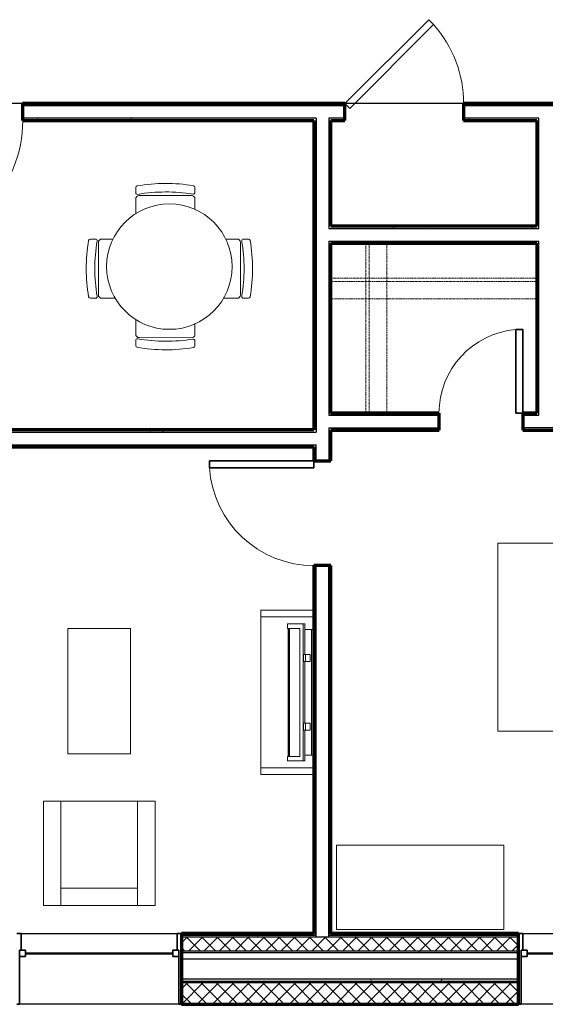
# Model space of a CAD drawing. Units: inches. Extents: x -1002 to 9142, y -1629 to 1567.
# Drawn here: x 1346 to 1497, y -1325 to -1043 of the extents above; entities that cross this region are included whole.
import ezdxf

# ---------------------------------------------------------------- set-up
doc = ezdxf.new("R2010")
doc.units = ezdxf.units.IN
doc.header["$MEASUREMENT"] = 0
doc.linetypes.add('Dash', pattern=[0.25, 0.125, -0.125])
for name, color, linetype, lineweight in [('A-DOOR', 1, 'Continuous', 25), ('A-FLOR-CASE', 3, 'Continuous', 18), ('A-FLOR-OTLN', 6, 'Continuous', 25), ('A-GENM', 6, 'Continuous', 18), ('A-GLAZ', 6, 'Continuous', 25), ('A-GLAZ-FRAM', 6, 'Continuous', 35), ('A-GLAZ-GLAS', 6, 'Continuous', 50), ('A-WALL', 2, 'Continuous', 25), ('A-WALL-PATT', 2, 'Continuous', 18), ('I-FURN', 2, 'Continuous', 18), ('I-WALL', 2, 'Continuous', 25)]:
    doc.layers.add(name, color=color, linetype=linetype, lineweight=lineweight)
pattern_1 = [(45, (0, 0), (-2.2097087, 2.2097087), []), (135, (0, 0), (-2.2097087, -2.2097087), [])]
pattern_2 = [(0, (0, 0), (16, 4), [0.66, -11.34, 0.66, -11.34, -64]), (0, (0, 0), (16, 4), [-24, 0.66, -23.34, 0.66, -11.34, -28]), (0, (0, 0), (16, 4), [-60, 0.66, -7.34, 0.66, -19.34]), (120, (6, 2), (-11.464102, 11.8564065), [0.66, -11.34, 0.66, -11.34, -64]), (120, (6, 2), (-11.464102, 11.8564065), [-24, 0.66, -23.34, 0.66, -11.34, -28]), (120, (6, 2), (-11.464102, 11.8564065), [-60, 0.66, -7.34, 0.66, -19.34]), (240, (8, 10), (-4.535898, -15.8564065), [0.66, -11.34, 0.66, -11.34, -64]), (240, (8, 10), (-4.535898, -15.8564065), [-24, 0.66, -23.34, 0.66, -11.34, -28]), (240, (8, 10), (-4.535898, -15.8564065), [-60, 0.66, -7.34, 0.66, -19.34])]

# ---------------------------------------------------------------- blocks, each defined once
blk = doc.blocks.new('Storage Shelf w Clothes Rod - 1_0_ x 3_1__1-82-Modules')
at = {"layer": 'A-FLOR-CASE', "linetype": 'Dash'}
for p, q in [((-28.79, 8), (-28.79, 24)), ((-28.79, 24), (30.27, 24)), ((30.27, 24), (30.27, 8)), ((-28.79, 13), (-28.79, 14)), ((-28.79, 14), (30.27, 14)), ((30.27, 13), (-28.79, 13)), ((30.27, 14), (30.27, 13)), ((30.27, 8), (-28.79, 8))]:
    blk.add_line(p, q, dxfattribs=at)
blk = doc.blocks.new('Storage Shelf w Clothes Rod - 1_0_ x 3_1__1-81-Modules')
at = {"layer": 'A-FLOR-CASE', "linetype": 'Dash'}
for p, q in [((25.44, -8), (-23.96, -8)), ((-23.96, -8), (-23.96, -24)), ((25.44, -24), (25.44, -8)), ((25.44, -13), (-23.96, -13)), ((-23.96, -13), (-23.96, -14)), ((-23.96, -14), (25.44, -14)), ((25.44, -14), (25.44, -13)), ((-23.96, -24), (25.44, -24))]:
    blk.add_line(p, q, dxfattribs=at)
blk = doc.blocks.new('Bed - Double 54_ x 75__1-79-Modules')
at = {"layer": 'I-FURN'}
for p, q in [((37.69, 38.2), (-16.31, 38.2)), ((-16.31, 38.2), (-16.31, -41.8)), ((37.69, -41.8), (37.69, 38.2)), ((-13.31, 36.2), (-13.31, 24.2)), ((-13.31, 36.2), (34.69, 36.2)), ((34.69, 36.2), (34.69, 24.2)), ((37.69, 24.2), (-16.31, 15.13)), ((-13.31, 24.2), (34.69, 24.2)), ((-16.31, -41.8), (37.69, -41.8))]:
    blk.add_line(p, q, dxfattribs=at)
blk = doc.blocks.new('Dresser - 48_ x 60_ x 24__1-78-Modules')
at = {"layer": 'I-FURN'}
for p, q in [((13.4, -2.3), (-34.6, -2.3)), ((-34.6, -2.3), (-34.6, -26.55)), ((13.4, -26.55), (13.4, -2.3)), ((-34.6, -26.55), (13.4, -26.55))]:
    blk.add_line(p, q, dxfattribs=at)
blk = doc.blocks.new('Single-Flush - 36_ x 84__1-164-Modules')
at = {"layer": 'A-DOOR', "lineweight": 35}
for p, q in [((16, 2.44), (16, 38.45)), ((18, 38.45), (16, 38.45)), ((18, 2.44), (18, 38.45)), ((18, 2.44), (16, 2.44))]:
    blk.add_line(p, q, dxfattribs=at)
at = {"layer": 'A-DOOR', "lineweight": 18}
blk.add_arc((18, 2.44), 36.07, 93.1789, 180, dxfattribs=at)
blk = doc.blocks.new('Single-Flush - 24_ x 84__1-32-Modules')
at = {"layer": 'A-DOOR', "lineweight": 35}
for p, q in [((10, 2.44), (10, 26.42)), ((12, 26.42), (10, 26.42)), ((12, 2.44), (12, 26.42)), ((12, 2.44), (10, 2.44))]:
    blk.add_line(p, q, dxfattribs=at)
at = {"layer": 'A-DOOR', "lineweight": 18}
blk.add_arc((12, 2.44), 24.07, 94.7669, 180, dxfattribs=at)
blk = doc.blocks.new('Single-Flush - 30_ x 84__1-80-Modules')
at = {"layer": 'A-DOOR', "lineweight": 35}
for p, q in [((13, 2.4375), (13, 32.4375)), ((15, 32.4375), (13, 32.4375)), ((15, 2.4375), (15, 32.4375)), ((15, 2.4375), (13, 2.4375))]:
    blk.add_line(p, q, dxfattribs=at)
at = {"layer": 'A-DOOR', "lineweight": 18}
blk.add_arc((15, 2.4375), 30.0666, 93.814075, 180, dxfattribs=at)
blk = doc.blocks.new('Single-Flush 45 deg - 34_ x 84__1-53-Modules')
at = {"layer": 'A-DOOR', "lineweight": 35}
for p, q in [((15.59, -1.02), (-8.46, -25.07)), ((17, -2.44), (-7.05, -26.48)), ((17, -2.44), (15.59, -1.02)), ((-7.05, -26.48), (-8.46, -25.07))]:
    blk.add_line(p, q, dxfattribs=at)
at = {"layer": 'A-DOOR', "lineweight": 18}
blk.add_arc((17, -2.44), 34.07, 180, 221.6343, dxfattribs=at)
blk = doc.blocks.new('Double Hung with Trim - 50_x 60__1-13-Modules')
at = {"layer": 'A-GLAZ-FRAM'}
for p, q in [((-23.62, 10.14), (-22.87, 10.14)), ((-22.87, -5.36), (-22.87, 10.14)), ((22.87, -5.36), (22.87, 10.14)), ((23.62, 10.14), (22.87, 10.14)), ((-22.87, -3.61), (-21.12, -3.61)), ((-22.87, -5.36), (-21.12, -5.36)), ((-22.87, -5.36), (-22.37, -5.36)), ((-22.37, -10.14), (-22.37, -5.36)), ((-21.12, -3.61), (-21.12, -5.36)), ((21.12, -3.61), (21.12, -5.36)), ((22.87, -3.61), (21.12, -3.61)), ((22.87, -5.36), (21.12, -5.36)), ((22.37, -5.36), (22.87, -5.36)), ((22.37, -5.36), (22.37, -10.14)), ((-22.37, -10.14), (-23.62, -10.14)), ((22.37, -10.14), (23.62, -10.14))]:
    blk.add_line(p, q, dxfattribs=at)
at = {"layer": 'A-GLAZ-GLAS'}
blk.add_line((-21.12, -4.49), (21.12, -4.49), dxfattribs=at)
blk = doc.blocks.new('Television w Wall Mount - Television w Wall Mount_1-337-Modules')
at = {"layer": 'A-GENM'}
for p, q in [((-28.35, -2.44), (-28.35, -3.19)), ((7.65, -2.44), (-28.35, -2.44)), ((7.65, -3.19), (7.65, -2.44)), ((-28.35, -5.05), (-30, -5.05)), ((-30, -5.05), (-30, -5.5)), ((9.3, -5.5), (-30, -5.5)), ((-30, -5.5), (-30, -10)), ((-28.35, -3.19), (7.65, -3.19)), ((-28.35, -5.1), (-28.35, -3.19)), ((-21.17, -5.1), (-28.35, -5.1)), ((-21.17, -3.56), (-21.17, -4.84)), ((-19.17, -3.56), (-21.17, -3.56)), ((-21.17, -4.84), (-19.17, -4.84)), ((-21.17, -5.46), (-21.17, -4.84)), ((-19.17, -5.46), (-21.17, -5.46)), ((-19.17, -4.84), (-19.17, -3.56)), ((-19.17, -4.84), (-19.17, -5.46)), ((-1.52, -5.1), (-19.17, -5.1)), ((-1.52, -3.56), (-1.52, -4.84)), ((0.48, -3.56), (-1.52, -3.56)), ((-1.52, -4.84), (0.48, -4.84)), ((-1.52, -5.46), (-1.52, -4.84)), ((0.48, -5.46), (-1.52, -5.46)), ((0.48, -4.84), (0.48, -3.56)), ((0.48, -4.84), (0.48, -5.46)), ((7.65, -5.1), (0.48, -5.1)), ((7.65, -3.19), (7.65, -5.1)), ((9.3, -5.05), (7.65, -5.05)), ((9.3, -5.5), (9.3, -5.05)), ((9.3, -10), (9.3, -5.5)), ((8.02, -6.5), (-28.72, -6.5)), ((-28.72, -6.5), (-28.72, -9.5)), ((-28.72, -10), (-28.72, -6.5)), ((-28.72, -6.5), (8.02, -6.5)), ((8.02, -9.5), (8.02, -6.5)), ((8.02, -6.5), (8.02, -10)), ((-30, -10), (-28.72, -10)), ((-28.72, -9.5), (8.02, -9.5)), ((8.02, -9.75), (-28.72, -9.75)), ((-28.72, -9.75), (-28.72, -9.88)), ((-28.72, -9.88), (8.02, -9.88)), ((8.02, -9.88), (8.02, -9.75)), ((8.02, -10), (9.3, -10))]:
    blk.add_line(p, q, dxfattribs=at)
blk = doc.blocks.new('Television Accessory Stand - Television Accessory Stand_1-77-Modules')
at = {"layer": 'I-FURN'}
for p, q in [((47.24, 0), (0, 0)), ((0, 0), (0, -15.26)), ((0, -15.26), (0, 0)), ((0, 0), (1.97, 0)), ((45.28, 0), (1.97, 0)), ((1.97, 0), (1.97, -15.26)), ((1.97, 0), (1.97, -15.26)), ((45.28, -15.26), (45.28, 0)), ((45.28, -15.26), (45.28, 0)), ((47.24, 0), (45.28, 0)), ((47.24, -15.26), (47.24, 0)), ((47.24, 0), (47.24, -15.26))]:
    blk.add_line(p, q, dxfattribs=at)
blk = doc.blocks.new('Coffee Table - Coffee Table 3__1-75-Modules')
at = {"layer": 'I-FURN'}
for p, q in [((18, 0), (0, 0)), ((0, 0), (0, -36)), ((18, -36), (18, 0)), ((0, -36), (18, -36))]:
    blk.add_line(p, q, dxfattribs=at)
blk = doc.blocks.new('Louonge Chair - Louonge Chair_1-36-Modules')
at = {"layer": 'I-FURN'}
for p, q in [((38.57, 33.38), (6.57, 33.38)), ((6.57, 33.38), (6.57, 3.38)), ((11.57, 33.38), (11.57, 3.38)), ((33.57, 3.38), (33.57, 33.38)), ((38.57, 3.38), (38.57, 33.38)), ((33.57, 28.38), (11.57, 28.38)), ((6.57, 3.38), (38.57, 3.38))]:
    blk.add_line(p, q, dxfattribs=at)
blk = doc.blocks.new('Table-Dining Round - 36_ Diameter_1-147-Modules')
at = {"layer": 'I-FURN'}
for start, end in [(90, 270), (270, 90)]:
    blk.add_arc((4.08, -7.28), 18, start, end, dxfattribs=at)
blk = doc.blocks.new('Kitchen Chair - Kitchen Chair_1-271-Modules')
at = {"layer": 'I-FURN'}
for p, q in [((-8.5, -1.72), (-8.5, -5)), ((8.5, -5), (8.5, -1.08)), ((-8.5, -6.86), (-8.5, -8.29)), ((-7.5, -6), (7.5, -6)), ((8.5, -8.29), (8.5, -6.86))]:
    blk.add_line(p, q, dxfattribs=at)
for centre, radius, start, end in [((-7.5, -5), 1, 180, 270), ((7.5, -5), 1, 270, 360), ((-8, -6.86), 0.5, 80.5058, 180), ((-8, -8.29), 0.5, 180, 260.304), ((0, 40.98), 48, 260.5058, 279.4942), ((8, -6.86), 0.5, 0, 99.4942), ((8, -8.29), 0.5, 279.696, 0), ((0, 38.53), 48, 260.304, 279.696)]:
    blk.add_arc(centre, radius, start, end, dxfattribs=at)
blk = doc.blocks.new('Kitchen Chair - Kitchen Chair_1-23-Modules')
at = {"layer": 'I-FURN'}
for p, q in [((-8.5, 8.29), (-8.5, 6.86)), ((7.5, 6), (-7.5, 6)), ((8.5, 6.86), (8.5, 8.29)), ((-8.5, 5), (-8.5, 0.74)), ((8.5, 1.93), (8.5, 5))]:
    blk.add_line(p, q, dxfattribs=at)
for centre, radius, start, end in [((-8, 8.29), 0.5, 99.696, 180), ((0, -38.53), 48, 80.304, 99.696), ((8, 8.29), 0.5, 360, 80.304), ((-8, 6.86), 0.5, 180, 279.4942), ((-7.5, 5), 1, 90, 180), ((0, -40.98), 48, 80.5058, 99.4942), ((7.5, 5), 1, 0, 90), ((8, 6.86), 0.5, 260.5058, 360)]:
    blk.add_arc(centre, radius, start, end, dxfattribs=at)
blk = doc.blocks.new('Kitchen Chair - Kitchen Chair_1-336-Modules')
at = {"layer": 'I-FURN'}
for p, q in [((-8.5, -0.74), (-8.5, -5)), ((8.5, -5), (8.5, -1.93)), ((-8.5, -6.86), (-8.5, -8.29)), ((-7.5, -6), (7.5, -6)), ((8.5, -8.29), (8.5, -6.86))]:
    blk.add_line(p, q, dxfattribs=at)
for centre, radius, start, end in [((-7.5, -5), 1, 180, 270), ((7.5, -5), 1, 270, 360), ((-8, -6.86), 0.5, 80.5058, 180), ((-8, -8.29), 0.5, 180, 260.304), ((0, 40.98), 48, 260.5058, 279.4942), ((8, -6.86), 0.5, 0, 99.4942), ((8, -8.29), 0.5, 279.696, 0), ((0, 38.53), 48, 260.304, 279.696)]:
    blk.add_arc(centre, radius, start, end, dxfattribs=at)
blk = doc.blocks.new('Kitchen Chair - Kitchen Chair_1-335-Modules')
at = {"layer": 'I-FURN'}
for p, q in [((-8.5, 8.29), (-8.5, 6.86)), ((7.5, 6), (-7.5, 6)), ((8.5, 6.86), (8.5, 8.29)), ((-8.5, 5), (-8.5, 1.72)), ((8.5, 1.08), (8.5, 5))]:
    blk.add_line(p, q, dxfattribs=at)
for centre, radius, start, end in [((-8, 8.29), 0.5, 99.696, 180), ((0, -38.53), 48, 80.304, 99.696), ((8, 8.29), 0.5, 360, 80.304), ((-8, 6.86), 0.5, 180, 279.4942), ((-7.5, 5), 1, 90, 180), ((0, -40.98), 48, 80.5058, 99.4942), ((7.5, 5), 1, 0, 90), ((8, 6.86), 0.5, 260.5058, 360)]:
    blk.add_arc(centre, radius, start, end, dxfattribs=at)

msp = doc.modelspace()

# ---------------------------------------------------------------- hatches: boundary and pattern name
at = {"layer": 'A-WALL-PATT'}
h = msp.add_hatch(dxfattribs=at)
h.set_pattern_fill('FP1_1', color=256, style=0, pattern_type=2)
h.set_pattern_definition(pattern_2)
h.paths.add_polyline_path([(1439.72, -1066.55), (1347.2, -1066.55), (1347.2, -1067.18), (1439.72, -1067.18)], flags=0)
h = msp.add_hatch(dxfattribs=at)
h.set_pattern_fill('FP1_1', color=256, style=0, pattern_type=2)
h.set_pattern_definition(pattern_2)
h.paths.add_polyline_path([(1559.66, -1066.55), (1473.72, -1066.55), (1473.72, -1067.18), (1559.66, -1067.18)], flags=0)
h = msp.add_hatch(dxfattribs=at)
h.set_pattern_fill('FP1_1', color=256, style=0, pattern_type=2)
h.set_pattern_definition(pattern_2)
h.paths.add_polyline_path([(1431.47, -1071.43), (1431.47, -1070.8), (1347.2, -1070.8), (1347.2, -1071.43), (1430.84, -1071.43)], flags=0)
h = msp.add_hatch(dxfattribs=at)
h.set_pattern_fill('FP1_1', color=256, style=0, pattern_type=2)
h.set_pattern_definition(pattern_2)
h.paths.add_polyline_path([(1435.09, -1071.43), (1435.72, -1071.43), (1439.72, -1071.43), (1439.72, -1070.8), (1435.09, -1070.8)], flags=0)
h = msp.add_hatch(dxfattribs=at)
h.set_pattern_fill('FP1_1', color=256, style=0, pattern_type=2)
h.set_pattern_definition(pattern_2)
h.paths.add_polyline_path([(1495.41, -1071.43), (1495.41, -1070.8), (1473.72, -1070.8), (1473.72, -1071.43), (1494.78, -1071.43)], flags=0)
h = msp.add_hatch(dxfattribs=at)
h.set_pattern_fill('FP1_1', color=256, style=0, pattern_type=2)
h.set_pattern_definition(pattern_2)
h.paths.add_polyline_path([(1430.84, -1160.87), (1431.47, -1160.87), (1431.47, -1071.43), (1430.84, -1071.43), (1430.84, -1160.24)], flags=0)
h = msp.add_hatch(dxfattribs=at)
h.set_pattern_fill('FP1_1', color=256, style=0, pattern_type=2)
h.set_pattern_definition(pattern_2)
h.paths.add_polyline_path([(1435.09, -1102.41), (1435.72, -1102.41), (1435.72, -1101.78), (1435.72, -1071.43), (1435.09, -1071.43)], flags=0)
h = msp.add_hatch(dxfattribs=at)
h.set_pattern_fill('FP1_1', color=256, style=0, pattern_type=2)
h.set_pattern_definition(pattern_2)
h.paths.add_polyline_path([(1495.41, -1102.41), (1495.41, -1071.43), (1494.78, -1071.43), (1494.78, -1101.78), (1494.78, -1102.41)], flags=0)
h = msp.add_hatch(dxfattribs=at)
h.set_pattern_fill('FP1_1', color=256, style=0, pattern_type=2)
h.set_pattern_definition(pattern_2)
h.paths.add_polyline_path([(1494.78, -1101.78), (1435.72, -1101.78), (1435.72, -1102.41), (1494.78, -1102.41)], flags=0)
h = msp.add_hatch(dxfattribs=at)
h.set_pattern_fill('FP1_1', color=256, style=0, pattern_type=2)
h.set_pattern_definition(pattern_2)
h.paths.add_polyline_path([(1435.09, -1106.03), (1435.09, -1156.05), (1435.72, -1156.05), (1435.72, -1155.43), (1435.72, -1106.66), (1435.72, -1106.03)], flags=0)
h = msp.add_hatch(dxfattribs=at)
h.set_pattern_fill('FP1_1', color=256, style=0, pattern_type=2)
h.set_pattern_definition(pattern_2)
h.paths.add_polyline_path([(1435.72, -1106.03), (1435.72, -1106.66), (1494.78, -1106.66), (1494.78, -1106.03)], flags=0)
h = msp.add_hatch(dxfattribs=at)
h.set_pattern_fill('FP1_1', color=256, style=0, pattern_type=2)
h.set_pattern_definition(pattern_2)
h.paths.add_polyline_path([(1495.41, -1106.03), (1494.78, -1106.03), (1494.78, -1106.66), (1494.78, -1155.43), (1495.41, -1155.43)], flags=0)
h = msp.add_hatch(dxfattribs=at)
h.set_pattern_fill('FP1_1', color=256, style=0, pattern_type=2)
h.set_pattern_definition(pattern_2)
h.paths.add_polyline_path([(1466.78, -1155.43), (1435.72, -1155.43), (1435.72, -1156.05), (1466.78, -1156.05)], flags=0)
h = msp.add_hatch(dxfattribs=at)
h.set_pattern_fill('FP1_1', color=256, style=0, pattern_type=2)
h.set_pattern_definition(pattern_2)
h.paths.add_polyline_path([(1495.41, -1156.05), (1495.41, -1155.43), (1494.78, -1155.43), (1490.78, -1155.43), (1490.78, -1156.05)], flags=0)
h = msp.add_hatch(dxfattribs=at)
h.set_pattern_fill('FP1_1', color=256, style=0, pattern_type=2)
h.set_pattern_definition(pattern_2)
h.paths.add_polyline_path([(1430.84, -1160.24), (1341.62, -1160.24), (1341.62, -1160.87), (1430.84, -1160.87)], flags=0)
h = msp.add_hatch(dxfattribs=at)
h.set_pattern_fill('FP1_1', color=256, style=0, pattern_type=2)
h.set_pattern_definition(pattern_2)
h.paths.add_polyline_path([(1435.09, -1159.68), (1435.09, -1162.99), (1435.72, -1162.99), (1435.72, -1160.3), (1435.72, -1159.68)], flags=0)
h = msp.add_hatch(dxfattribs=at)
h.set_pattern_fill('FP1_1', color=256, style=0, pattern_type=2)
h.set_pattern_definition(pattern_2)
h.paths.add_polyline_path([(1435.72, -1159.68), (1435.72, -1160.3), (1466.78, -1160.3), (1466.78, -1159.68)], flags=0)
h = msp.add_hatch(dxfattribs=at)
h.set_pattern_fill('FP1_1', color=256, style=0, pattern_type=2)
h.set_pattern_definition(pattern_2)
h.paths.add_polyline_path([(1490.78, -1159.68), (1490.78, -1160.3), (1503.66, -1160.3), (1503.66, -1159.68)], flags=0)
h = msp.add_hatch(dxfattribs=at)
h.set_pattern_fill('FP1_1', color=256, style=0, pattern_type=2)
h.set_pattern_definition(pattern_2)
h.paths.add_polyline_path([(1435.09, -1169.12), (1435.72, -1169.12), (1435.72, -1162.99), (1435.09, -1162.99)], flags=0)
h = msp.add_hatch(dxfattribs=at)
h.set_pattern_fill('FP1_1', color=256, style=0, pattern_type=2)
h.set_pattern_definition(pattern_2)
h.paths.add_polyline_path([(1341.62, -1164.49), (1341.62, -1165.12), (1430.84, -1165.12), (1430.84, -1164.49)], flags=0)
h = msp.add_hatch(dxfattribs=at)
h.set_pattern_fill('FP1_1', color=256, style=0, pattern_type=2)
h.set_pattern_definition(pattern_2)
h.paths.add_polyline_path([(1430.84, -1164.49), (1430.84, -1165.12), (1430.84, -1169.12), (1431.47, -1169.12), (1431.47, -1164.49)], flags=0)
h = msp.add_hatch(dxfattribs=at)
h.set_pattern_fill('FP1_1', color=256, style=0, pattern_type=2)
h.set_pattern_definition(pattern_2)
h.paths.add_polyline_path([(1430.84, -1199.12), (1430.84, -1304.81), (1431.47, -1304.81), (1431.47, -1199.12)], flags=0)
h = msp.add_hatch(dxfattribs=at)
h.set_pattern_fill('FP1_1', color=256, style=0, pattern_type=2)
h.set_pattern_definition(pattern_2)
h.paths.add_polyline_path([(1435.09, -1304.81), (1435.72, -1304.81), (1435.72, -1199.12), (1435.09, -1199.12)], flags=0)
h = msp.add_hatch(dxfattribs=at)
h.set_pattern_fill('FP1_1', color=256, style=0, pattern_type=2)
h.set_pattern_definition(pattern_2)
h.paths.add_polyline_path([(1431.47, -1304.81), (1430.84, -1304.81), (1392.85, -1304.81), (1392.85, -1305.32), (1431.47, -1305.32)], flags=0)
h = msp.add_hatch(dxfattribs=at)
h.set_pattern_fill('FP1_1', color=256, style=0, pattern_type=2)
h.set_pattern_definition(pattern_2)
h.paths.add_polyline_path([(1431.47, -1305.32), (1392.85, -1305.32), (1392.85, -1305.84), (1431.47, -1305.84)], flags=0)
h = msp.add_hatch(dxfattribs=at)
h.set_pattern_fill('FP1_1', color=256, style=0, pattern_type=2)
h.set_pattern_definition(pattern_2)
h.paths.add_polyline_path([(1435.09, -1304.81), (1435.09, -1305.32), (1489.54, -1305.32), (1489.54, -1304.81), (1435.72, -1304.81)], flags=0)
h = msp.add_hatch(dxfattribs=at)
h.set_pattern_fill('FP1_1', color=256, style=0, pattern_type=2)
h.set_pattern_definition(pattern_2)
h.paths.add_polyline_path([(1435.09, -1305.32), (1435.09, -1305.84), (1489.54, -1305.84), (1489.54, -1305.32)], flags=0)
h = msp.add_hatch(dxfattribs=at)
h.set_pattern_fill('FP1_2', color=256, style=0, pattern_type=2)
h.set_pattern_definition(pattern_1)
h.paths.add_polyline_path([(1489.54, -1309.85), (1489.54, -1305.84), (1435.09, -1305.84), (1431.47, -1305.84), (1392.85, -1305.84), (1392.85, -1309.85)], flags=0)
h = msp.add_hatch(dxfattribs=at)
h.set_pattern_fill('FP1_1', color=256, style=0, pattern_type=2)
h.set_pattern_definition(pattern_2)
h.paths.add_polyline_path([(1489.54, -1310.36), (1489.54, -1309.85), (1392.85, -1309.85), (1392.85, -1310.36)], flags=0)
h = msp.add_hatch(dxfattribs=at)
h.set_pattern_fill('FP1_1', color=256, style=0, pattern_type=2)
h.set_pattern_definition(pattern_2)
h.paths.add_polyline_path([(1489.54, -1318.55), (1489.54, -1317.92), (1392.85, -1317.92), (1392.85, -1318.55)], flags=0)
h = msp.add_hatch(dxfattribs=at)
h.set_pattern_fill('FP1_2', color=256, style=0, pattern_type=2)
h.set_pattern_definition(pattern_1)
h.paths.add_polyline_path([(1489.54, -1324.85), (1489.54, -1318.95), (1392.85, -1318.95), (1392.85, -1324.85)], flags=0)
h = msp.add_hatch(dxfattribs=at)
h.set_pattern_fill('FP1_3', color=256, style=0, pattern_type=2)
h.set_pattern_definition([(0, (0, 0), (0, 3.125), []), (90, (0, 0), (-3.125, 2e-16), [])])
h.paths.add_polyline_path([(1392.85, -1325.09), (1489.54, -1325.09), (1489.54, -1324.85), (1392.85, -1324.85)], flags=0)

# ---------------------------------------------------------------- linework, layer by layer
at = {"layer": 'A-FLOR-OTLN'}
for p, q in [((1347.2, -1066.55), (1311.2, -1066.55)), ((1473.72, -1066.55), (1439.72, -1066.55))]:
    msp.add_line(p, q, dxfattribs=at)
at = {"layer": 'A-WALL'}
for p, q in [((1347.2, -1067.18), (1439.72, -1067.18)), ((1473.72, -1067.18), (1559.66, -1067.18)), ((1431.47, -1070.8), (1347.2, -1070.8)), ((1431.47, -1070.8), (1431.47, -1160.87)), ((1439.72, -1070.8), (1435.09, -1070.8)), ((1435.09, -1070.8), (1435.09, -1102.41)), ((1495.41, -1070.8), (1473.72, -1070.8)), ((1495.41, -1102.41), (1495.41, -1070.8)), ((1435.09, -1102.41), (1495.41, -1102.41)), ((1435.09, -1106.03), (1495.41, -1106.03)), ((1435.09, -1106.03), (1435.09, -1156.05)), ((1495.41, -1156.05), (1495.41, -1106.03)), ((1435.09, -1156.05), (1466.78, -1156.05)), ((1490.78, -1156.05), (1495.41, -1156.05)), ((1341.62, -1160.87), (1431.47, -1160.87)), ((1435.09, -1159.68), (1466.78, -1159.68)), ((1435.09, -1159.68), (1435.09, -1169.12)), ((1503.66, -1159.68), (1490.78, -1159.68)), ((1341.62, -1164.49), (1431.47, -1164.49)), ((1431.47, -1169.12), (1431.47, -1164.49)), ((1431.47, -1305.84), (1431.47, -1199.12)), ((1435.09, -1305.84), (1435.09, -1199.12)), ((1345.61, -1304.81), (1392.85, -1304.81)), ((1431.47, -1305.32), (1392.85, -1305.32)), ((1430.84, -1304.81), (1431.47, -1304.81)), ((1435.09, -1304.81), (1435.72, -1304.81)), ((1489.54, -1305.32), (1435.09, -1305.32)), ((1489.54, -1304.81), (1536.78, -1304.81)), ((1489.54, -1305.84), (1392.85, -1305.84)), ((1489.54, -1309.85), (1392.85, -1309.85)), ((1489.54, -1310.36), (1392.85, -1310.36)), ((1489.54, -1312.14), (1392.85, -1312.14)), ((1489.54, -1317.92), (1392.85, -1317.92)), ((1489.54, -1318.55), (1392.85, -1318.55)), ((1489.54, -1318.95), (1392.85, -1318.95)), ((1392.85, -1325.09), (1345.61, -1325.09)), ((1489.54, -1324.85), (1392.85, -1324.85)), ((1536.78, -1325.09), (1489.54, -1325.09))]:
    msp.add_line(p, q, dxfattribs=at)
at = {"layer": 'A-WALL', "lineweight": 70}
for p, q in [((1430.84, -1304.81), (1392.85, -1304.81)), ((1392.85, -1304.81), (1392.85, -1325.09)), ((1489.54, -1304.81), (1435.72, -1304.81)), ((1489.54, -1325.09), (1489.54, -1304.81)), ((1392.85, -1325.09), (1489.54, -1325.09))]:
    msp.add_line(p, q, dxfattribs=at)
at = {"layer": 'I-WALL', "lineweight": 70}
for p, q in [((1439.72, -1066.55), (1347.2, -1066.55)), ((1347.2, -1066.55), (1347.2, -1071.43)), ((1439.72, -1071.43), (1439.72, -1066.55)), ((1564.47, -1066.55), (1473.72, -1066.55)), ((1473.72, -1066.55), (1473.72, -1071.43)), ((1347.2, -1071.43), (1430.84, -1071.43)), ((1430.84, -1071.43), (1430.84, -1160.24)), ((1435.72, -1071.43), (1439.72, -1071.43)), ((1435.72, -1101.78), (1435.72, -1071.43)), ((1473.72, -1071.43), (1494.78, -1071.43)), ((1494.78, -1071.43), (1494.78, -1101.78)), ((1494.78, -1101.78), (1435.72, -1101.78)), ((1435.72, -1106.66), (1494.78, -1106.66)), ((1435.72, -1155.43), (1435.72, -1106.66)), ((1494.78, -1106.66), (1494.78, -1155.43)), ((1466.78, -1155.43), (1435.72, -1155.43)), ((1466.78, -1160.3), (1466.78, -1155.43)), ((1494.78, -1155.43), (1490.78, -1155.43)), ((1490.78, -1155.43), (1490.78, -1160.3)), ((1430.84, -1160.24), (1341.62, -1160.24)), ((1435.72, -1160.3), (1466.78, -1160.3)), ((1435.72, -1169.12), (1435.72, -1160.3)), ((1490.78, -1160.3), (1503.66, -1160.3)), ((1341.62, -1165.12), (1430.84, -1165.12)), ((1430.84, -1165.12), (1430.84, -1169.12)), ((1430.84, -1169.12), (1435.72, -1169.12)), ((1430.84, -1199.12), (1430.84, -1304.81)), ((1435.72, -1199.12), (1430.84, -1199.12)), ((1435.72, -1304.81), (1435.72, -1199.12))]:
    msp.add_line(p, q, dxfattribs=at)

# ---------------------------------------------------------------- block references
at = {"layer": 'A-DOOR'}
for name, p, rotation in [('Single-Flush 45 deg - 34_ x 84__1-53-Modules', (1456.72, -1068.99), 180), ('Single-Flush - 36_ x 84__1-164-Modules', (1329.2, -1068.99), 180), ('Single-Flush - 30_ x 84__1-80-Modules', (1433.28, -1184.12), 90.00000000000007)]:
    msp.add_blockref(name, p, dxfattribs=dict(at, rotation=rotation))
msp.add_blockref('Single-Flush - 24_ x 84__1-32-Modules', (1478.78, -1157.87), dxfattribs=at)
at = {"layer": 'A-FLOR-CASE', "rotation": 270.0000000000009}
msp.add_blockref('Storage Shelf w Clothes Rod - 1_0_ x 3_1__1-81-Modules', (1459.72, -1130.58), dxfattribs=at)
at = {"layer": 'A-FLOR-CASE'}
msp.add_blockref('Storage Shelf w Clothes Rod - 1_0_ x 3_1__1-82-Modules', (1464.51, -1130.66), dxfattribs=at)
at = {"layer": 'A-GENM', "rotation": 270.0000000000001}
msp.add_blockref('Television w Wall Mount - Television w Wall Mount_1-337-Modules', (1433.28, -1245.91), dxfattribs=at)
at = {"layer": 'A-GLAZ', "rotation": 180}
for p in [(1369.23, -1314.95), (1513.16, -1314.95)]:
    msp.add_blockref('Double Hung with Trim - 50_x 60__1-13-Modules', p, dxfattribs=at)
at = {"layer": 'I-FURN'}
for name, p, rotation in [('Kitchen Chair - Kitchen Chair_1-23-Modules', (1388.21, -1098.97), 0.1776584379136664), ('Table-Dining Round - 36_ Diameter_1-147-Modules', (1393.44, -1120.65), 180), ('Kitchen Chair - Kitchen Chair_1-271-Modules', (1374.97, -1113.96), 269.9999999999991), ('Kitchen Chair - Kitchen Chair_1-335-Modules', (1403.76, -1113.96), 270.0000000000009), ('Kitchen Chair - Kitchen Chair_1-336-Modules', (1388.21, -1127.78), 359.8223415620863), ('Bed - Double 54_ x 75__1-79-Modules', (1525.39, -1209.02), 270.0000000000005), ('Television Accessory Stand - Television Accessory Stand_1-77-Modules', (1415.58, -1259.18), 90.00000000000001), ('Coffee Table - Coffee Table 3__1-75-Modules', (1378.23, -1253.22), 180), ('Louonge Chair - Louonge Chair_1-36-Modules', (1391.81, -1263.37), 180), ('Dresser - 48_ x 60_ x 24__1-78-Modules', (1450.72, -1305.93), 180)]:
    msp.add_blockref(name, p, dxfattribs=dict(at, rotation=rotation))

doc.saveas('drawing.dxf')
